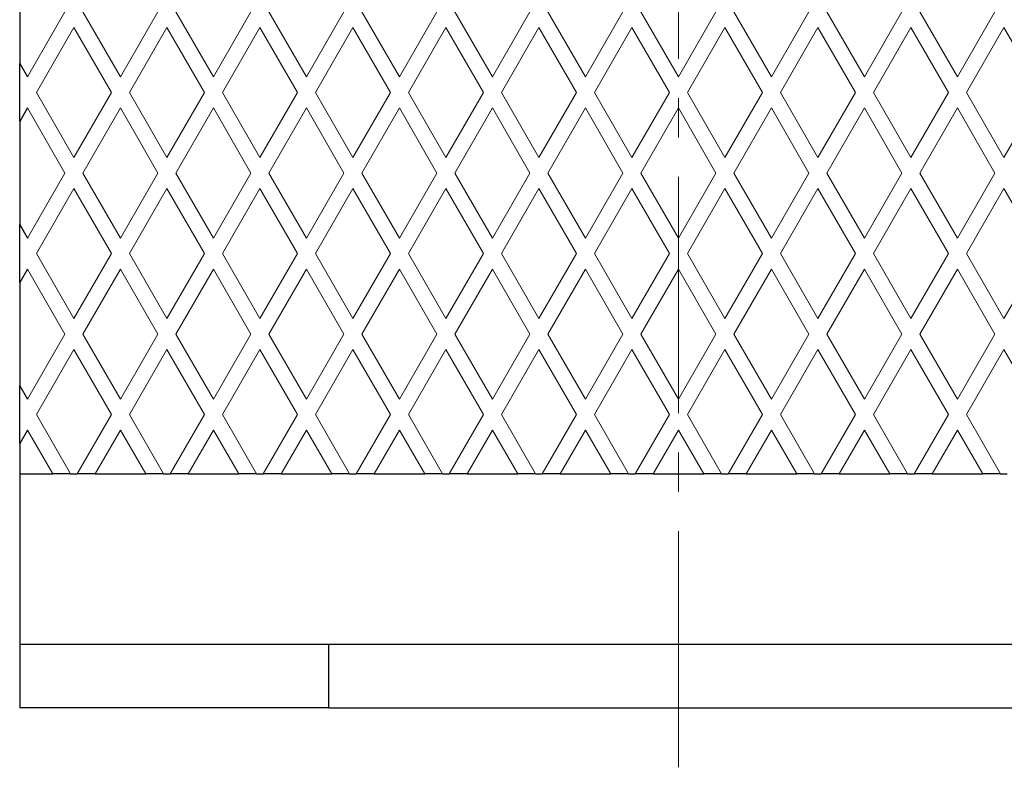
# Model space of a CAD drawing. Units: millimetres. Extents: x 16 to 328, y 302 to 734.
# Drawn here: x 204 to 268, y 454 to 502 of the extents above; entities that cross this region are included whole.
import ezdxf

# ---------------------------------------------------------------- set-up
doc = ezdxf.new("R2010")
doc.units = ezdxf.units.MM
doc.linetypes.add('CENTER2', pattern=[28.575, 19.05, -3.175, 3.175, -3.175])
for name, color, linetype, lineweight in [('CL', 1, 'CENTER2', 15), ('G', 3, 'Continuous', 18), ('W', 7, 'Continuous', 30)]:
    doc.layers.add(name, color=color, linetype=linetype, lineweight=lineweight)

msp = doc.modelspace()

# ---------------------------------------------------------------- linework, layer by layer
at = {"layer": 'CL', "ltscale": 0.8}
msp.add_line((246.804, 453.9023), (246.804, 546.24), dxfattribs=at)
at = {"layer": 'G', "ltscale": 25.4}
for p, q in [((207.2267, 502.6385), (204.804, 498.4423)), ((208.3814, 502.6385), (210.804, 498.4423)), ((213.2267, 502.6385), (210.804, 498.4423)), ((214.3814, 502.6385), (216.804, 498.4423)), ((219.2267, 502.6385), (216.804, 498.4423)), ((220.3814, 502.6385), (222.804, 498.4423)), ((225.2267, 502.6385), (222.804, 498.4423)), ((226.3814, 502.6385), (228.804, 498.4423)), ((231.2267, 502.6385), (228.804, 498.4423)), ((232.3814, 502.6385), (234.804, 498.4423)), ((237.2267, 502.6385), (234.804, 498.4423)), ((238.3814, 502.6385), (240.804, 498.4423)), ((243.2267, 502.6385), (240.804, 498.4423)), ((244.3814, 502.6385), (246.804, 498.4423)), ((249.2267, 502.6385), (246.804, 498.4423)), ((250.3814, 502.6385), (252.804, 498.4423)), ((255.2267, 502.6385), (252.804, 498.4423)), ((256.3814, 502.6385), (258.804, 498.4423)), ((261.2267, 502.6385), (258.804, 498.4423)), ((262.3814, 502.6385), (264.804, 498.4423)), ((267.2267, 502.6385), (264.804, 498.4423)), ((207.804, 501.6387), (205.3814, 497.4425)), ((207.804, 501.6385), (205.3814, 497.4423)), ((207.804, 501.6387), (210.2267, 497.4425)), ((207.804, 501.6387), (207.804, 501.6385)), ((207.804, 501.6385), (210.2267, 497.4423)), ((213.804, 501.6387), (211.3814, 497.4425)), ((213.804, 501.6385), (211.3814, 497.4423)), ((213.804, 501.6387), (216.2267, 497.4425)), ((213.804, 501.6387), (213.804, 501.6385)), ((213.804, 501.6385), (216.2267, 497.4423)), ((219.804, 501.6387), (217.3814, 497.4425)), ((219.804, 501.6385), (217.3814, 497.4423)), ((219.804, 501.6387), (222.2267, 497.4425)), ((219.804, 501.6387), (219.804, 501.6385)), ((219.804, 501.6385), (222.2267, 497.4423)), ((225.804, 501.6387), (223.3814, 497.4425)), ((225.804, 501.6385), (223.3814, 497.4423)), ((225.804, 501.6387), (228.2267, 497.4425)), ((225.804, 501.6387), (225.804, 501.6385)), ((225.804, 501.6385), (228.2267, 497.4423)), ((231.804, 501.6387), (229.3814, 497.4425)), ((231.804, 501.6385), (229.3814, 497.4423)), ((231.804, 501.6387), (234.2267, 497.4425)), ((231.804, 501.6387), (231.804, 501.6385)), ((231.804, 501.6385), (234.2267, 497.4423)), ((237.804, 501.6387), (235.3814, 497.4425)), ((237.804, 501.6385), (235.3814, 497.4423)), ((237.804, 501.6387), (240.2267, 497.4425)), ((237.804, 501.6387), (237.804, 501.6385)), ((237.804, 501.6385), (240.2267, 497.4423)), ((243.804, 501.6387), (241.3814, 497.4425)), ((243.804, 501.6385), (241.3814, 497.4423)), ((243.804, 501.6387), (246.2267, 497.4425)), ((243.804, 501.6387), (243.804, 501.6385)), ((243.804, 501.6385), (246.2267, 497.4423)), ((249.804, 501.6387), (247.3814, 497.4425)), ((249.804, 501.6385), (247.3814, 497.4423)), ((249.804, 501.6387), (252.2267, 497.4425)), ((249.804, 501.6387), (249.804, 501.6385)), ((249.804, 501.6385), (252.2267, 497.4423)), ((255.804, 501.6387), (253.3814, 497.4425)), ((255.804, 501.6385), (253.3814, 497.4423)), ((255.804, 501.6387), (258.2267, 497.4425)), ((255.804, 501.6387), (255.804, 501.6385)), ((255.804, 501.6385), (258.2267, 497.4423)), ((261.804, 501.6387), (259.3814, 497.4425)), ((261.804, 501.6385), (259.3814, 497.4423)), ((261.804, 501.6387), (264.2267, 497.4425)), ((261.804, 501.6387), (261.804, 501.6385)), ((261.804, 501.6385), (264.2267, 497.4423)), ((267.804, 501.6387), (265.3814, 497.4425)), ((267.804, 501.6385), (265.3814, 497.4423)), ((267.804, 501.6387), (270.2267, 497.4425)), ((267.804, 501.6387), (267.804, 501.6385)), ((267.804, 501.6385), (270.2267, 497.4423)), ((205.3814, 497.4423), (205.3814, 497.4425)), ((205.3814, 497.4423), (207.804, 493.2462)), ((210.2267, 497.4423), (207.804, 493.2462)), ((210.2267, 497.4423), (210.2267, 497.4425)), ((211.3814, 497.4423), (211.3814, 497.4425)), ((211.3814, 497.4423), (213.804, 493.2462)), ((216.2267, 497.4423), (213.804, 493.2462)), ((216.2267, 497.4423), (216.2267, 497.4425)), ((217.3814, 497.4423), (217.3814, 497.4425)), ((217.3814, 497.4423), (219.804, 493.2462)), ((222.2267, 497.4423), (219.804, 493.2462)), ((222.2267, 497.4423), (222.2267, 497.4425)), ((223.3814, 497.4423), (223.3814, 497.4425)), ((223.3814, 497.4423), (225.804, 493.2462)), ((228.2267, 497.4423), (225.804, 493.2462)), ((228.2267, 497.4423), (228.2267, 497.4425)), ((229.3814, 497.4423), (229.3814, 497.4425)), ((229.3814, 497.4423), (231.804, 493.2462)), ((234.2267, 497.4423), (231.804, 493.2462)), ((234.2267, 497.4423), (234.2267, 497.4425)), ((235.3814, 497.4423), (235.3814, 497.4425)), ((235.3814, 497.4423), (237.804, 493.2462)), ((240.2267, 497.4423), (237.804, 493.2462)), ((240.2267, 497.4423), (240.2267, 497.4425)), ((241.3814, 497.4423), (241.3814, 497.4425)), ((241.3814, 497.4423), (243.804, 493.2462)), ((246.2267, 497.4423), (243.804, 493.2462)), ((246.2267, 497.4423), (246.2267, 497.4425)), ((247.3814, 497.4423), (247.3814, 497.4425)), ((247.3814, 497.4423), (249.804, 493.2462)), ((252.2267, 497.4423), (249.804, 493.2462)), ((252.2267, 497.4423), (252.2267, 497.4425)), ((253.3814, 497.4423), (253.3814, 497.4425)), ((253.3814, 497.4423), (255.804, 493.2462)), ((258.2267, 497.4423), (255.804, 493.2462)), ((258.2267, 497.4423), (258.2267, 497.4425)), ((259.3814, 497.4423), (259.3814, 497.4425)), ((259.3814, 497.4423), (261.804, 493.2462)), ((264.2267, 497.4423), (261.804, 493.2462)), ((264.2267, 497.4423), (264.2267, 497.4425)), ((265.3814, 497.4423), (265.3814, 497.4425)), ((265.3814, 497.4423), (267.804, 493.2462)), ((270.2267, 497.4423), (267.804, 493.2462)), ((204.804, 496.4425), (207.2267, 492.2464)), ((204.804, 496.4423), (207.2267, 492.2462)), ((210.804, 496.4425), (208.3814, 492.2464)), ((210.804, 496.4423), (208.3814, 492.2462)), ((210.804, 496.4425), (213.2267, 492.2464)), ((210.804, 496.4425), (210.804, 496.4423)), ((210.804, 496.4423), (213.2267, 492.2462)), ((216.804, 496.4425), (214.3814, 492.2464)), ((216.804, 496.4423), (214.3814, 492.2462)), ((216.804, 496.4425), (219.2267, 492.2464)), ((216.804, 496.4425), (216.804, 496.4423)), ((216.804, 496.4423), (219.2267, 492.2462)), ((222.804, 496.4425), (220.3814, 492.2464)), ((222.804, 496.4423), (220.3814, 492.2462)), ((222.804, 496.4425), (225.2267, 492.2464)), ((222.804, 496.4425), (222.804, 496.4423)), ((222.804, 496.4423), (225.2267, 492.2462)), ((228.804, 496.4425), (226.3814, 492.2464)), ((228.804, 496.4423), (226.3814, 492.2462)), ((228.804, 496.4425), (231.2267, 492.2464)), ((228.804, 496.4425), (228.804, 496.4423)), ((228.804, 496.4423), (231.2267, 492.2462)), ((234.804, 496.4425), (232.3814, 492.2464)), ((234.804, 496.4423), (232.3814, 492.2462)), ((234.804, 496.4425), (237.2267, 492.2464)), ((234.804, 496.4425), (234.804, 496.4423)), ((234.804, 496.4423), (237.2267, 492.2462)), ((240.804, 496.4425), (238.3814, 492.2464)), ((240.804, 496.4423), (238.3814, 492.2462)), ((240.804, 496.4425), (243.2267, 492.2464)), ((240.804, 496.4425), (240.804, 496.4423)), ((240.804, 496.4423), (243.2267, 492.2462)), ((246.804, 496.4425), (244.3814, 492.2464)), ((246.804, 496.4423), (244.3814, 492.2462)), ((246.804, 496.4425), (249.2267, 492.2464)), ((246.804, 496.4425), (246.804, 496.4423)), ((246.804, 496.4423), (249.2267, 492.2462)), ((252.804, 496.4425), (250.3814, 492.2464)), ((252.804, 496.4423), (250.3814, 492.2462)), ((252.804, 496.4425), (255.2267, 492.2464)), ((252.804, 496.4425), (252.804, 496.4423)), ((252.804, 496.4423), (255.2267, 492.2462)), ((258.804, 496.4425), (256.3814, 492.2464)), ((258.804, 496.4423), (256.3814, 492.2462)), ((258.804, 496.4425), (261.2267, 492.2464)), ((258.804, 496.4425), (258.804, 496.4423)), ((258.804, 496.4423), (261.2267, 492.2462)), ((264.804, 496.4425), (262.3814, 492.2464)), ((264.804, 496.4423), (262.3814, 492.2462)), ((264.804, 496.4425), (267.2267, 492.2464)), ((264.804, 496.4425), (264.804, 496.4423)), ((264.804, 496.4423), (267.2267, 492.2462)), ((207.2267, 492.2462), (204.804, 488.05)), ((207.2267, 492.2462), (207.2267, 492.2464)), ((208.3814, 492.2462), (208.3814, 492.2464)), ((208.3814, 492.2462), (210.804, 488.05)), ((213.2267, 492.2462), (210.804, 488.05)), ((213.2267, 492.2462), (213.2267, 492.2464)), ((214.3814, 492.2462), (214.3814, 492.2464)), ((214.3814, 492.2462), (216.804, 488.05)), ((219.2267, 492.2462), (216.804, 488.05)), ((219.2267, 492.2462), (219.2267, 492.2464)), ((220.3814, 492.2462), (220.3814, 492.2464)), ((220.3814, 492.2462), (222.804, 488.05)), ((225.2267, 492.2462), (222.804, 488.05)), ((225.2267, 492.2462), (225.2267, 492.2464)), ((226.3814, 492.2462), (226.3814, 492.2464)), ((226.3814, 492.2462), (228.804, 488.05)), ((231.2267, 492.2462), (228.804, 488.05)), ((231.2267, 492.2462), (231.2267, 492.2464)), ((232.3814, 492.2462), (232.3814, 492.2464)), ((232.3814, 492.2462), (234.804, 488.05)), ((237.2267, 492.2462), (234.804, 488.05)), ((237.2267, 492.2462), (237.2267, 492.2464)), ((238.3814, 492.2462), (238.3814, 492.2464)), ((238.3814, 492.2462), (240.804, 488.05)), ((243.2267, 492.2462), (240.804, 488.05)), ((243.2267, 492.2462), (243.2267, 492.2464)), ((244.3814, 492.2462), (244.3814, 492.2464)), ((244.3814, 492.2462), (246.804, 488.05)), ((249.2267, 492.2462), (246.804, 488.05)), ((249.2267, 492.2462), (249.2267, 492.2464)), ((250.3814, 492.2462), (250.3814, 492.2464)), ((250.3814, 492.2462), (252.804, 488.05)), ((255.2267, 492.2462), (252.804, 488.05)), ((255.2267, 492.2462), (255.2267, 492.2464)), ((256.3814, 492.2462), (256.3814, 492.2464)), ((256.3814, 492.2462), (258.804, 488.05)), ((261.2267, 492.2462), (258.804, 488.05)), ((261.2267, 492.2462), (261.2267, 492.2464)), ((262.3814, 492.2462), (262.3814, 492.2464)), ((262.3814, 492.2462), (264.804, 488.05)), ((267.2267, 492.2462), (264.804, 488.05)), ((267.2267, 492.2462), (267.2267, 492.2464)), ((207.804, 491.2464), (205.3814, 487.0502)), ((207.804, 491.2462), (205.3814, 487.05)), ((207.804, 491.2464), (210.2267, 487.0502)), ((207.804, 491.2464), (207.804, 491.2462)), ((207.804, 491.2462), (210.2267, 487.05)), ((213.804, 491.2464), (211.3814, 487.0502)), ((213.804, 491.2462), (211.3814, 487.05)), ((213.804, 491.2464), (216.2267, 487.0502)), ((213.804, 491.2464), (213.804, 491.2462)), ((213.804, 491.2462), (216.2267, 487.05)), ((219.804, 491.2464), (217.3814, 487.0502)), ((219.804, 491.2462), (217.3814, 487.05)), ((219.804, 491.2464), (222.2267, 487.0502)), ((219.804, 491.2464), (219.804, 491.2462)), ((219.804, 491.2462), (222.2267, 487.05)), ((225.804, 491.2464), (223.3814, 487.0502)), ((225.804, 491.2462), (223.3814, 487.05)), ((225.804, 491.2464), (228.2267, 487.0502)), ((225.804, 491.2464), (225.804, 491.2462)), ((225.804, 491.2462), (228.2267, 487.05)), ((231.804, 491.2464), (229.3814, 487.0502)), ((231.804, 491.2462), (229.3814, 487.05)), ((231.804, 491.2464), (234.2267, 487.0502)), ((231.804, 491.2464), (231.804, 491.2462)), ((231.804, 491.2462), (234.2267, 487.05)), ((237.804, 491.2464), (235.3814, 487.0502)), ((237.804, 491.2462), (235.3814, 487.05)), ((237.804, 491.2464), (240.2267, 487.0502)), ((237.804, 491.2464), (237.804, 491.2462)), ((237.804, 491.2462), (240.2267, 487.05)), ((243.804, 491.2464), (241.3814, 487.0502)), ((243.804, 491.2462), (241.3814, 487.05)), ((243.804, 491.2464), (246.2267, 487.0502)), ((243.804, 491.2464), (243.804, 491.2462)), ((243.804, 491.2462), (246.2267, 487.05)), ((249.804, 491.2464), (247.3814, 487.0502)), ((249.804, 491.2462), (247.3814, 487.05)), ((249.804, 491.2464), (252.2267, 487.0502)), ((249.804, 491.2464), (249.804, 491.2462)), ((249.804, 491.2462), (252.2267, 487.05)), ((255.804, 491.2464), (253.3814, 487.0502)), ((255.804, 491.2462), (253.3814, 487.05)), ((255.804, 491.2464), (258.2267, 487.0502)), ((255.804, 491.2464), (255.804, 491.2462)), ((255.804, 491.2462), (258.2267, 487.05)), ((261.804, 491.2464), (259.3814, 487.0502)), ((261.804, 491.2462), (259.3814, 487.05)), ((261.804, 491.2464), (264.2267, 487.0502)), ((261.804, 491.2464), (261.804, 491.2462)), ((261.804, 491.2462), (264.2267, 487.05)), ((267.804, 491.2464), (265.3814, 487.0502)), ((267.804, 491.2462), (265.3814, 487.05)), ((267.804, 491.2464), (270.2267, 487.0502)), ((267.804, 491.2464), (267.804, 491.2462)), ((267.804, 491.2462), (270.2267, 487.05)), ((205.3814, 487.05), (205.3814, 487.0502)), ((205.3814, 487.05), (207.804, 482.8539)), ((210.2267, 487.05), (207.804, 482.8539)), ((210.2267, 487.05), (210.2267, 487.0502)), ((211.3814, 487.05), (211.3814, 487.0502)), ((211.3814, 487.05), (213.804, 482.8539)), ((216.2267, 487.05), (213.804, 482.8539)), ((216.2267, 487.05), (216.2267, 487.0502)), ((217.3814, 487.05), (217.3814, 487.0502)), ((217.3814, 487.05), (219.804, 482.8539)), ((222.2267, 487.05), (219.804, 482.8539)), ((222.2267, 487.05), (222.2267, 487.0502)), ((223.3814, 487.05), (223.3814, 487.0502)), ((223.3814, 487.05), (225.804, 482.8539)), ((228.2267, 487.05), (225.804, 482.8539)), ((228.2267, 487.05), (228.2267, 487.0502)), ((229.3814, 487.05), (229.3814, 487.0502)), ((229.3814, 487.05), (231.804, 482.8539)), ((234.2267, 487.05), (231.804, 482.8539)), ((234.2267, 487.05), (234.2267, 487.0502)), ((235.3814, 487.05), (235.3814, 487.0502)), ((235.3814, 487.05), (237.804, 482.8539)), ((240.2267, 487.05), (237.804, 482.8539)), ((240.2267, 487.05), (240.2267, 487.0502)), ((241.3814, 487.05), (241.3814, 487.0502)), ((241.3814, 487.05), (243.804, 482.8539)), ((246.2267, 487.05), (243.804, 482.8539)), ((246.2267, 487.05), (246.2267, 487.0502)), ((247.3814, 487.05), (247.3814, 487.0502)), ((247.3814, 487.05), (249.804, 482.8539)), ((252.2267, 487.05), (249.804, 482.8539)), ((252.2267, 487.05), (252.2267, 487.0502)), ((253.3814, 487.05), (253.3814, 487.0502)), ((253.3814, 487.05), (255.804, 482.8539)), ((258.2267, 487.05), (255.804, 482.8539)), ((258.2267, 487.05), (258.2267, 487.0502)), ((259.3814, 487.05), (259.3814, 487.0502)), ((259.3814, 487.05), (261.804, 482.8539)), ((264.2267, 487.05), (261.804, 482.8539)), ((264.2267, 487.05), (264.2267, 487.0502)), ((265.3814, 487.05), (265.3814, 487.0502)), ((265.3814, 487.05), (267.804, 482.8539)), ((270.2267, 487.05), (267.804, 482.8539)), ((204.804, 486.0502), (207.2267, 481.854)), ((204.804, 486.05), (207.2267, 481.8539)), ((210.804, 486.0502), (208.3814, 481.854)), ((210.804, 486.05), (208.3814, 481.8539)), ((210.804, 486.0502), (213.2267, 481.854)), ((210.804, 486.0502), (210.804, 486.05)), ((210.804, 486.05), (213.2267, 481.8539)), ((216.804, 486.0502), (214.3814, 481.854)), ((216.804, 486.05), (214.3814, 481.8539)), ((216.804, 486.0502), (219.2267, 481.854)), ((216.804, 486.0502), (216.804, 486.05)), ((216.804, 486.05), (219.2267, 481.8539)), ((222.804, 486.0502), (220.3814, 481.854)), ((222.804, 486.05), (220.3814, 481.8539)), ((222.804, 486.0502), (225.2267, 481.854)), ((222.804, 486.0502), (222.804, 486.05)), ((222.804, 486.05), (225.2267, 481.8539)), ((228.804, 486.0502), (226.3814, 481.854)), ((228.804, 486.05), (226.3814, 481.8539)), ((228.804, 486.0502), (231.2267, 481.854)), ((228.804, 486.0502), (228.804, 486.05)), ((228.804, 486.05), (231.2267, 481.8539)), ((234.804, 486.0502), (232.3814, 481.854)), ((234.804, 486.05), (232.3814, 481.8539)), ((234.804, 486.0502), (237.2267, 481.854)), ((234.804, 486.0502), (234.804, 486.05)), ((234.804, 486.05), (237.2267, 481.8539)), ((240.804, 486.0502), (238.3814, 481.854)), ((240.804, 486.05), (238.3814, 481.8539)), ((240.804, 486.0502), (243.2267, 481.854)), ((240.804, 486.0502), (240.804, 486.05)), ((240.804, 486.05), (243.2267, 481.8539)), ((246.804, 486.0502), (244.3814, 481.854)), ((246.804, 486.05), (244.3814, 481.8539)), ((246.804, 486.0502), (249.2267, 481.854)), ((246.804, 486.0502), (246.804, 486.05)), ((246.804, 486.05), (249.2267, 481.8539)), ((252.804, 486.0502), (250.3814, 481.854)), ((252.804, 486.05), (250.3814, 481.8539)), ((252.804, 486.0502), (255.2267, 481.854)), ((252.804, 486.0502), (252.804, 486.05)), ((252.804, 486.05), (255.2267, 481.8539)), ((258.804, 486.0502), (256.3814, 481.854)), ((258.804, 486.05), (256.3814, 481.8539)), ((258.804, 486.0502), (261.2267, 481.854)), ((258.804, 486.0502), (258.804, 486.05)), ((258.804, 486.05), (261.2267, 481.8539)), ((264.804, 486.0502), (262.3814, 481.854)), ((264.804, 486.05), (262.3814, 481.8539)), ((264.804, 486.0502), (267.2267, 481.854)), ((264.804, 486.0502), (264.804, 486.05)), ((264.804, 486.05), (267.2267, 481.8539)), ((207.2267, 481.8539), (204.804, 477.6577)), ((207.2267, 481.8539), (207.2267, 481.854)), ((208.3814, 481.8539), (208.3814, 481.854)), ((208.3814, 481.8539), (210.804, 477.6577)), ((213.2267, 481.8539), (210.804, 477.6577)), ((213.2267, 481.8539), (213.2267, 481.854)), ((214.3814, 481.8539), (214.3814, 481.854)), ((214.3814, 481.8539), (216.804, 477.6577)), ((219.2267, 481.8539), (216.804, 477.6577)), ((219.2267, 481.8539), (219.2267, 481.854)), ((220.3814, 481.8539), (220.3814, 481.854)), ((220.3814, 481.8539), (222.804, 477.6577)), ((225.2267, 481.8539), (222.804, 477.6577)), ((225.2267, 481.8539), (225.2267, 481.854)), ((226.3814, 481.8539), (226.3814, 481.854)), ((226.3814, 481.8539), (228.804, 477.6577)), ((231.2267, 481.8539), (228.804, 477.6577)), ((231.2267, 481.8539), (231.2267, 481.854)), ((232.3814, 481.8539), (232.3814, 481.854)), ((232.3814, 481.8539), (234.804, 477.6577)), ((237.2267, 481.8539), (234.804, 477.6577)), ((237.2267, 481.8539), (237.2267, 481.854)), ((238.3814, 481.8539), (238.3814, 481.854)), ((238.3814, 481.8539), (240.804, 477.6577)), ((243.2267, 481.8539), (240.804, 477.6577)), ((243.2267, 481.8539), (243.2267, 481.854)), ((244.3814, 481.8539), (244.3814, 481.854)), ((244.3814, 481.8539), (246.804, 477.6577)), ((249.2267, 481.8539), (246.804, 477.6577)), ((249.2267, 481.8539), (249.2267, 481.854)), ((250.3814, 481.8539), (250.3814, 481.854)), ((250.3814, 481.8539), (252.804, 477.6577)), ((255.2267, 481.8539), (252.804, 477.6577)), ((255.2267, 481.8539), (255.2267, 481.854)), ((256.3814, 481.8539), (256.3814, 481.854)), ((256.3814, 481.8539), (258.804, 477.6577)), ((261.2267, 481.8539), (258.804, 477.6577)), ((261.2267, 481.8539), (261.2267, 481.854)), ((262.3814, 481.8539), (262.3814, 481.854)), ((262.3814, 481.8539), (264.804, 477.6577)), ((267.2267, 481.8539), (264.804, 477.6577)), ((267.2267, 481.8539), (267.2267, 481.854)), ((207.804, 480.854), (205.3814, 476.6579)), ((207.804, 480.8539), (205.3814, 476.6577)), ((207.804, 480.854), (210.2267, 476.6579)), ((207.804, 480.854), (207.804, 480.8539)), ((207.804, 480.8539), (210.2267, 476.6577)), ((213.804, 480.854), (211.3814, 476.6579)), ((213.804, 480.8539), (211.3814, 476.6577)), ((213.804, 480.854), (216.2267, 476.6579)), ((213.804, 480.854), (213.804, 480.8539)), ((213.804, 480.8539), (216.2267, 476.6577)), ((219.804, 480.854), (217.3814, 476.6579)), ((219.804, 480.8539), (217.3814, 476.6577)), ((219.804, 480.854), (222.2267, 476.6579)), ((219.804, 480.854), (219.804, 480.8539)), ((219.804, 480.8539), (222.2267, 476.6577)), ((225.804, 480.854), (223.3814, 476.6579)), ((225.804, 480.8539), (223.3814, 476.6577)), ((225.804, 480.854), (228.2267, 476.6579)), ((225.804, 480.854), (225.804, 480.8539)), ((225.804, 480.8539), (228.2267, 476.6577)), ((231.804, 480.854), (229.3814, 476.6579)), ((231.804, 480.8539), (229.3814, 476.6577)), ((231.804, 480.854), (234.2267, 476.6579)), ((231.804, 480.854), (231.804, 480.8539)), ((231.804, 480.8539), (234.2267, 476.6577)), ((237.804, 480.854), (235.3814, 476.6579)), ((237.804, 480.8539), (235.3814, 476.6577)), ((237.804, 480.854), (240.2267, 476.6579)), ((237.804, 480.854), (237.804, 480.8539)), ((237.804, 480.8539), (240.2267, 476.6577)), ((243.804, 480.854), (241.3814, 476.6579)), ((243.804, 480.8539), (241.3814, 476.6577)), ((243.804, 480.854), (246.2267, 476.6579)), ((243.804, 480.854), (243.804, 480.8539)), ((243.804, 480.8539), (246.2267, 476.6577)), ((249.804, 480.854), (247.3814, 476.6579)), ((249.804, 480.8539), (247.3814, 476.6577)), ((249.804, 480.854), (252.2267, 476.6579)), ((249.804, 480.854), (249.804, 480.8539)), ((249.804, 480.8539), (252.2267, 476.6577)), ((255.804, 480.854), (253.3814, 476.6579)), ((255.804, 480.8539), (253.3814, 476.6577)), ((255.804, 480.854), (258.2267, 476.6579)), ((255.804, 480.854), (255.804, 480.8539)), ((255.804, 480.8539), (258.2267, 476.6577)), ((261.804, 480.854), (259.3814, 476.6579)), ((261.804, 480.8539), (259.3814, 476.6577)), ((261.804, 480.854), (264.2267, 476.6579)), ((261.804, 480.854), (261.804, 480.8539)), ((261.804, 480.8539), (264.2267, 476.6577)), ((267.804, 480.854), (265.3814, 476.6579)), ((267.804, 480.8539), (265.3814, 476.6577)), ((267.804, 480.854), (270.2267, 476.6579)), ((267.804, 480.854), (267.804, 480.8539)), ((267.804, 480.8539), (270.2267, 476.6577)), ((205.3814, 476.6577), (205.3814, 476.6579)), ((205.3814, 476.6577), (207.5886, 472.8346)), ((210.2267, 476.6577), (208.0194, 472.8346)), ((210.2267, 476.6577), (210.2267, 476.6579)), ((211.3814, 476.6577), (211.3814, 476.6579)), ((211.3814, 476.6577), (213.5886, 472.8346)), ((216.2267, 476.6577), (214.0194, 472.8346)), ((216.2267, 476.6577), (216.2267, 476.6579)), ((217.3814, 476.6577), (217.3814, 476.6579)), ((217.3814, 476.6577), (219.5886, 472.8346)), ((222.2267, 476.6577), (220.0194, 472.8346)), ((222.2267, 476.6577), (222.2267, 476.6579)), ((223.3814, 476.6577), (223.3814, 476.6579)), ((223.3814, 476.6577), (225.5886, 472.8346)), ((228.2267, 476.6577), (226.0194, 472.8346)), ((228.2267, 476.6577), (228.2267, 476.6579)), ((229.3814, 476.6577), (229.3814, 476.6579)), ((229.3814, 476.6577), (231.5886, 472.8346)), ((234.2267, 476.6577), (232.0194, 472.8346)), ((234.2267, 476.6577), (234.2267, 476.6579)), ((235.3814, 476.6577), (235.3814, 476.6579)), ((235.3814, 476.6577), (237.5886, 472.8346)), ((240.2267, 476.6577), (238.0194, 472.8346)), ((240.2267, 476.6577), (240.2267, 476.6579)), ((241.3814, 476.6577), (241.3814, 476.6579)), ((241.3814, 476.6577), (243.5886, 472.8346)), ((246.2267, 476.6577), (244.0194, 472.8346)), ((246.2267, 476.6577), (246.2267, 476.6579)), ((247.3814, 476.6577), (247.3814, 476.6579)), ((247.3814, 476.6577), (249.5886, 472.8346)), ((252.2267, 476.6577), (250.0194, 472.8346)), ((252.2267, 476.6577), (252.2267, 476.6579)), ((253.3814, 476.6577), (253.3814, 476.6579)), ((253.3814, 476.6577), (255.5886, 472.8346)), ((258.2267, 476.6577), (256.0194, 472.8346)), ((258.2267, 476.6577), (258.2267, 476.6579)), ((259.3814, 476.6577), (259.3814, 476.6579)), ((259.3814, 476.6577), (261.5886, 472.8346)), ((264.2267, 476.6577), (262.0194, 472.8346)), ((264.2267, 476.6577), (264.2267, 476.6579)), ((265.3814, 476.6577), (265.3814, 476.6579)), ((265.3814, 476.6577), (267.5886, 472.8346)), ((204.804, 475.6579), (206.4339, 472.8348)), ((204.804, 475.6577), (206.4339, 472.8346)), ((210.804, 475.6579), (209.1741, 472.8348)), ((210.804, 475.6577), (209.1741, 472.8346)), ((210.804, 475.6579), (212.4339, 472.8348)), ((210.804, 475.6579), (210.804, 475.6577)), ((210.804, 475.6577), (212.4339, 472.8346)), ((216.804, 475.6579), (215.1741, 472.8348)), ((216.804, 475.6577), (215.1741, 472.8346)), ((216.804, 475.6579), (218.4339, 472.8348)), ((216.804, 475.6579), (216.804, 475.6577)), ((216.804, 475.6577), (218.4339, 472.8346)), ((222.804, 475.6579), (221.1741, 472.8348)), ((222.804, 475.6577), (221.1741, 472.8346)), ((222.804, 475.6579), (224.4339, 472.8348)), ((222.804, 475.6579), (222.804, 475.6577)), ((222.804, 475.6577), (224.4339, 472.8346)), ((228.804, 475.6579), (227.1741, 472.8348)), ((228.804, 475.6577), (227.1741, 472.8346)), ((228.804, 475.6579), (230.4339, 472.8348)), ((228.804, 475.6579), (228.804, 475.6577)), ((228.804, 475.6577), (230.4339, 472.8346)), ((234.804, 475.6579), (233.1741, 472.8348)), ((234.804, 475.6577), (233.1741, 472.8346)), ((234.804, 475.6579), (236.4339, 472.8348)), ((234.804, 475.6579), (234.804, 475.6577)), ((234.804, 475.6577), (236.4339, 472.8346)), ((240.804, 475.6579), (239.1741, 472.8348)), ((240.804, 475.6577), (239.1741, 472.8346)), ((240.804, 475.6579), (242.4339, 472.8348)), ((240.804, 475.6579), (240.804, 475.6577)), ((240.804, 475.6577), (242.4339, 472.8346)), ((246.804, 475.6579), (245.1741, 472.8348)), ((246.804, 475.6577), (245.1741, 472.8346)), ((246.804, 475.6579), (248.4339, 472.8348)), ((246.804, 475.6579), (246.804, 475.6577)), ((246.804, 475.6577), (248.4339, 472.8346)), ((252.804, 475.6579), (251.1741, 472.8348)), ((252.804, 475.6577), (251.1741, 472.8346)), ((252.804, 475.6579), (254.4339, 472.8348)), ((252.804, 475.6579), (252.804, 475.6577)), ((252.804, 475.6577), (254.4339, 472.8346)), ((258.804, 475.6579), (257.1741, 472.8348)), ((258.804, 475.6577), (257.1741, 472.8346)), ((258.804, 475.6579), (260.4339, 472.8348)), ((258.804, 475.6579), (258.804, 475.6577)), ((258.804, 475.6577), (260.4339, 472.8346)), ((264.804, 475.6579), (263.1741, 472.8348)), ((264.804, 475.6577), (263.1741, 472.8346)), ((264.804, 475.6579), (266.4339, 472.8348)), ((264.804, 475.6579), (264.804, 475.6577)), ((264.804, 475.6577), (266.4339, 472.8346))]:
    msp.add_line(p, q, dxfattribs=at)
at = {"layer": 'W', "ltscale": 25.4}
for p, q in [((204.304, 505.9686), (204.304, 499.3084)), ((204.304, 495.5765), (204.304, 499.3084)), ((204.304, 499.3084), (204.804, 498.4423)), ((204.804, 496.4425), (204.304, 495.5765)), ((204.804, 496.4423), (204.304, 495.5763)), ((204.804, 496.4425), (204.804, 496.4423)), ((204.304, 495.5763), (204.304, 495.5765)), ((204.304, 495.5763), (204.304, 488.9161)), ((204.304, 485.1842), (204.304, 488.9161)), ((204.304, 488.9161), (204.804, 488.05)), ((204.804, 486.0502), (204.304, 485.1842)), ((204.804, 486.05), (204.304, 485.184)), ((204.804, 486.0502), (204.804, 486.05)), ((204.304, 485.184), (204.304, 485.1842)), ((204.304, 485.184), (204.304, 478.5238)), ((204.304, 474.7919), (204.304, 478.5238)), ((204.304, 478.5238), (204.804, 477.6577)), ((204.804, 475.6579), (204.304, 474.7919)), ((204.804, 475.6577), (204.304, 474.7917)), ((204.804, 475.6579), (204.804, 475.6577)), ((204.304, 474.7917), (204.304, 474.7919)), ((204.304, 474.7917), (204.304, 472.8346)), ((204.304, 472.8346), (206.4339, 472.8346)), ((204.304, 472.8346), (204.304, 461.8367)), ((207.5886, 472.8348), (206.4339, 472.8348)), ((206.4339, 472.8348), (206.4339, 472.8346)), ((207.5886, 472.8346), (208.0194, 472.8346)), ((209.1741, 472.8348), (208.0195, 472.8348)), ((209.1741, 472.8346), (209.1741, 472.8348)), ((209.1741, 472.8346), (212.4339, 472.8346)), ((213.5886, 472.8348), (212.4339, 472.8348)), ((212.4339, 472.8348), (212.4339, 472.8346)), ((213.5886, 472.8346), (214.0194, 472.8346)), ((215.1741, 472.8348), (214.0195, 472.8348)), ((215.1741, 472.8346), (215.1741, 472.8348)), ((215.1741, 472.8346), (218.4339, 472.8346)), ((219.5886, 472.8348), (218.4339, 472.8348)), ((218.4339, 472.8348), (218.4339, 472.8346)), ((219.5886, 472.8346), (220.0194, 472.8346)), ((221.1741, 472.8348), (220.0195, 472.8348)), ((221.1741, 472.8346), (221.1741, 472.8348)), ((221.1741, 472.8346), (224.4339, 472.8346)), ((225.5886, 472.8348), (224.4339, 472.8348)), ((224.4339, 472.8348), (224.4339, 472.8346)), ((225.5886, 472.8346), (226.0194, 472.8346)), ((227.1741, 472.8348), (226.0195, 472.8348)), ((227.1741, 472.8346), (227.1741, 472.8348)), ((227.1741, 472.8346), (230.4339, 472.8346)), ((231.5886, 472.8348), (230.4339, 472.8348)), ((230.4339, 472.8348), (230.4339, 472.8346)), ((231.5886, 472.8346), (232.0194, 472.8346)), ((233.1741, 472.8348), (232.0195, 472.8348)), ((233.1741, 472.8346), (233.1741, 472.8348)), ((233.1741, 472.8346), (236.4339, 472.8346)), ((237.5886, 472.8348), (236.4339, 472.8348)), ((236.4339, 472.8348), (236.4339, 472.8346)), ((237.5886, 472.8346), (238.0194, 472.8346)), ((239.1741, 472.8348), (238.0195, 472.8348)), ((239.1741, 472.8346), (239.1741, 472.8348)), ((239.1741, 472.8346), (242.4339, 472.8346)), ((243.5886, 472.8348), (242.4339, 472.8348)), ((242.4339, 472.8348), (242.4339, 472.8346)), ((243.5886, 472.8346), (244.0194, 472.8346)), ((245.1741, 472.8348), (244.0195, 472.8348)), ((245.1741, 472.8346), (245.1741, 472.8348)), ((245.1741, 472.8346), (248.4339, 472.8346)), ((249.5886, 472.8348), (248.4339, 472.8348)), ((248.4339, 472.8348), (248.4339, 472.8346)), ((249.5886, 472.8346), (250.0194, 472.8346)), ((251.1741, 472.8348), (250.0195, 472.8348)), ((251.1741, 472.8346), (251.1741, 472.8348)), ((251.1741, 472.8346), (254.4339, 472.8346)), ((255.5886, 472.8348), (254.4339, 472.8348)), ((254.4339, 472.8348), (254.4339, 472.8346)), ((255.5886, 472.8346), (256.0194, 472.8346)), ((257.1741, 472.8348), (256.0195, 472.8348)), ((257.1741, 472.8346), (257.1741, 472.8348)), ((257.1741, 472.8346), (260.4339, 472.8346)), ((261.5886, 472.8348), (260.4339, 472.8348)), ((260.4339, 472.8348), (260.4339, 472.8346)), ((261.5886, 472.8346), (262.0194, 472.8346)), ((263.1741, 472.8348), (262.0195, 472.8348)), ((263.1741, 472.8346), (263.1741, 472.8348)), ((263.1741, 472.8346), (266.4339, 472.8346)), ((267.5886, 472.8348), (266.4339, 472.8348)), ((266.4339, 472.8348), (266.4339, 472.8346)), ((267.5886, 472.8346), (268.0194, 472.8346)), ((204.304, 461.8367), (204.304, 457.7478)), ((204.304, 461.8367), (289.304, 461.8367)), ((224.2574, 457.7478), (224.2574, 461.8367)), ((224.2574, 457.7478), (204.304, 457.7478)), ((224.2574, 457.7478), (269.3507, 457.7478))]:
    msp.add_line(p, q, dxfattribs=at)

doc.saveas('drawing.dxf')
